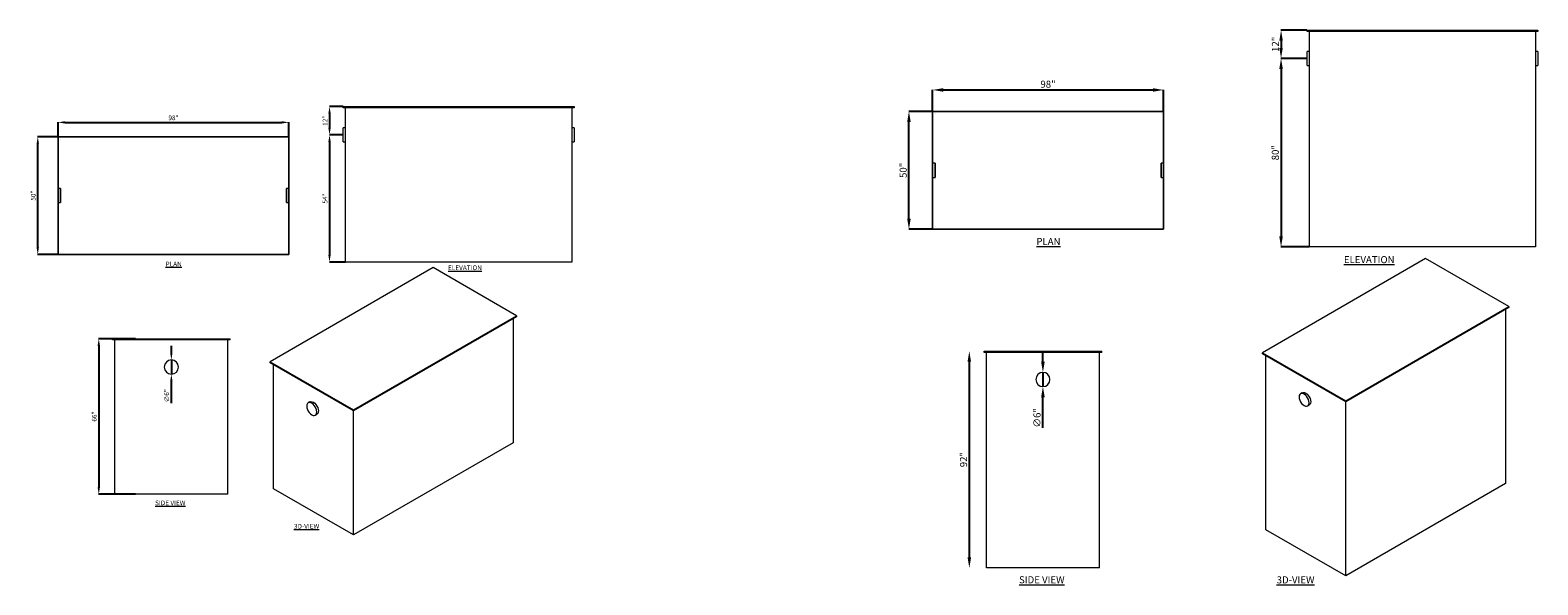
# Model space of a CAD drawing. Units: inches. Extents: x 17202 to 20042, y 5830 to 6066.
# Drawn here: x 19402 to 20042, y 5830 to 6066 of the extents above; entities that cross this region are included whole.
import ezdxf

# ---------------------------------------------------------------- set-up
doc = ezdxf.new("R2010")
doc.units = ezdxf.units.IN
doc.header["$MEASUREMENT"] = 0
doc.header["$PDMODE"] = 2
for name, color, linetype, lineweight in [('A-DETL-MBND', 160, 'Continuous', 9), ('G-ANNO-TEXT', 231, 'Continuous', 9), ('P-SANR-FIXT', 5, 'Continuous', 18)]:
    doc.layers.add(name, color=color, linetype=linetype, lineweight=lineweight)
doc.styles.add('Arial', font='arial.ttf', dxfattribs={"height": 3})
doc.styles.add('Arial_2', font='arial.ttf', dxfattribs={"height": 2})
doc.dimstyles.new('Default_linear_style', dxfattribs={"dimscale": 12, "dimtxt": 4, "dimasz": 2, "dimexe": 0.023438, "dimexo": 0.03125, "dimgap": 0.0625, "dimtad": 1, "dimdec": 3, "dimrnd": 0.0625, "dimzin": 0, "dimdsep": 46, "dimlunit": 5, "dimtxsty": 'Arial', "dimcen": 0.09, "dimazin": 0, "dimtfac": 0.5, "dimtdec": 3, "dimtix": 1, "dimtmove": 0, "dimatfit": 3, "dimfxl": 1, "dimtvp": 1, "dimtfill": 1, "dimfrac": 2, "dimtolj": 1, "dimtzin": 0, "dimarcsym": 2})

# ---------------------------------------------------------------- blocks, each defined once
blk = doc.blocks.new('MI-FISH - MI-FISH-11-210543-_3D_')
at = {"layer": 'P-SANR-FIXT'}
for p, q in [((1321.98, 181.12), (1252.68, 141.11)), ((1357.33, 160.71), (1321.98, 181.12)), ((1288.03, 120.7), (1357.33, 160.71)), ((1357.33, 160.3), (1288.03, 120.29)), ((1357.33, 160.71), (1357.33, 160.3)), ((1355.92, 159.48), (1355.92, 106.82)), ((1252.68, 141.11), (1288.03, 120.7)), ((1252.68, 140.7), (1252.68, 141.11)), ((1288.03, 120.29), (1252.68, 140.7)), ((1254.09, 87.22), (1254.09, 139.89)), ((1269.56, 124.11), (1268.86, 123.7)), ((1271.86, 118.51), (1272.56, 118.92)), ((1288.03, 120.29), (1288.03, 120.7)), ((1288.03, 67.63), (1288.03, 120.29)), ((1355.92, 106.82), (1288.03, 67.63)), ((1288.03, 67.63), (1254.09, 87.22))]:
    blk.add_line(p, q, dxfattribs=at)
for points in [[(1272.48, 119.88, 0), (1272.41, 120.56, 0), (1272.19, 121.27, 0), (1271.86, 121.97, 0), (1271.42, 122.61, 0), (1270.91, 123.15, 0), (1270.36, 123.56, 0), (1269.81, 123.79, 0), (1269.3, 123.84, 0), (1268.86, 123.7, 0), (1268.52, 123.39, 0), (1268.31, 122.92, 0), (1268.24, 122.33, 0)], [(1268.24, 122.33, 0), (1268.31, 121.65, 0), (1268.52, 120.94, 0), (1268.86, 120.24, 0), (1269.3, 119.6, 0), (1269.81, 119.06, 0), (1270.36, 118.66, 0), (1270.91, 118.42, 0), (1271.42, 118.37, 0), (1271.86, 118.51, 0), (1272.19, 118.82, 0), (1272.41, 119.29, 0), (1272.48, 119.88, 0)], [(1269.56, 124.11, 0), (1270, 124.25, 0), (1270.51, 124.2, 0), (1271.06, 123.96, 0), (1271.61, 123.56, 0), (1272.12, 123.02, 0), (1272.56, 122.38, 0), (1272.9, 121.68, 0), (1273.11, 120.96, 0), (1273.19, 120.29, 0)], [(1273.19, 120.29, 0), (1273.11, 119.7, 0), (1272.9, 119.23, 0), (1272.56, 118.92, 0)]]:
    blk.add_polyline3d(points, dxfattribs=at)
blk = doc.blocks.new('MI-FISH - MI-FISH-12-210545-_3D_')
at = {"layer": 'P-SANR-FIXT'}
for p, q in [((1621.98, 181.12), (1552.68, 141.11)), ((1657.33, 160.71), (1621.98, 181.12)), ((1588.03, 120.7), (1657.33, 160.71)), ((1657.33, 160.3), (1588.03, 120.29)), ((1657.33, 160.71), (1657.33, 160.3)), ((1655.92, 159.48), (1655.92, 85.59)), ((1552.68, 141.11), (1588.03, 120.7)), ((1552.68, 140.7), (1552.68, 141.11)), ((1588.03, 120.29), (1552.68, 140.7)), ((1554.09, 65.99), (1554.09, 139.89)), ((1569.56, 124.11), (1568.86, 123.7)), ((1571.86, 118.51), (1572.56, 118.92)), ((1588.03, 120.29), (1588.03, 120.7)), ((1588.03, 46.4), (1588.03, 120.29)), ((1655.92, 85.59), (1588.03, 46.4)), ((1588.03, 46.4), (1554.09, 65.99))]:
    blk.add_line(p, q, dxfattribs=at)
for points in [[(1572.48, 119.88, 0), (1572.41, 120.56, 0), (1572.19, 121.27, 0), (1571.86, 121.97, 0), (1571.42, 122.61, 0), (1570.91, 123.15, 0), (1570.36, 123.56, 0), (1569.81, 123.79, 0), (1569.3, 123.84, 0), (1568.86, 123.7, 0), (1568.52, 123.39, 0), (1568.31, 122.92, 0), (1568.24, 122.33, 0)], [(1568.24, 122.33, 0), (1568.31, 121.65, 0), (1568.52, 120.94, 0), (1568.86, 120.24, 0), (1569.3, 119.6, 0), (1569.81, 119.06, 0), (1570.36, 118.66, 0), (1570.91, 118.42, 0), (1571.42, 118.37, 0), (1571.86, 118.51, 0), (1572.19, 118.82, 0), (1572.41, 119.29, 0), (1572.48, 119.88, 0)], [(1569.56, 124.11, 0), (1570, 124.25, 0), (1570.51, 124.2, 0), (1571.06, 123.96, 0), (1571.61, 123.56, 0), (1572.12, 123.02, 0), (1572.56, 122.38, 0), (1572.9, 121.68, 0), (1573.11, 120.96, 0), (1573.19, 120.29, 0)], [(1573.19, 120.29, 0), (1573.11, 119.7, 0), (1572.9, 119.23, 0), (1572.56, 118.92, 0)]]:
    blk.add_polyline3d(points, dxfattribs=at)
blk = doc.blocks.new('MI-FISH - MI-FISH-11-210543-Level 1')
at = {"layer": 'P-SANR-FIXT'}
for p, q in [((-25, -49), (-25, 49)), ((-25, 49), (25, 49)), ((25, 49), (-25, 49)), ((-25, 49), (-25, -49)), ((-25, 49), (-25, 49)), ((-24, 48), (-24, 48)), ((-3, 49), (-3, 48)), ((-3, 49), (3, 49)), ((3, 49), (-3, 49)), ((-3, 48), (3, 48)), ((3, 48), (-3, 48)), ((3, 48), (3, 49)), ((24, 48), (24, 48)), ((25, 49), (25, -49)), ((25, -49), (25, 49)), ((25, 49), (25, 49)), ((25, -49), (-25, -49)), ((-25, -49), (25, -49)), ((-25, -49), (-25, -49)), ((-24, -48), (-24, -48)), ((-3, -48), (-3, -49)), ((3, -48), (-3, -48)), ((-3, -48), (3, -48)), ((-3, -49), (3, -49)), ((3, -49), (-3, -49)), ((3, -49), (3, -48)), ((24, -48), (24, -48)), ((25, -49), (25, -49))]:
    blk.add_line(p, q, dxfattribs=at)
blk = doc.blocks.new('MI-FISH - MI-FISH-12-210545-Level 1')
at = {"layer": 'P-SANR-FIXT'}
for p, q in [((-25, -49), (-25, 49)), ((-25, 49), (25, 49)), ((25, 49), (-25, 49)), ((-25, 49), (-25, -49)), ((-25, 49), (-25, 49)), ((-24, 48), (-24, 48)), ((-3, 49), (-3, 48)), ((-3, 49), (3, 49)), ((3, 49), (-3, 49)), ((-3, 48), (3, 48)), ((3, 48), (-3, 48)), ((3, 48), (3, 49)), ((24, 48), (24, 48)), ((25, 49), (25, -49)), ((25, -49), (25, 49)), ((25, 49), (25, 49)), ((25, -49), (-25, -49)), ((-25, -49), (25, -49)), ((-25, -49), (-25, -49)), ((-24, -48), (-24, -48)), ((-3, -48), (-3, -49)), ((3, -48), (-3, -48)), ((-3, -48), (3, -48)), ((-3, -49), (3, -49)), ((3, -49), (-3, -49)), ((3, -49), (3, -48)), ((24, -48), (24, -48)), ((25, -49), (25, -49))]:
    blk.add_line(p, q, dxfattribs=at)
blk = doc.blocks.new('*D156')
at = {"layer": 'A-DETL-MBND', "color": 0, "lineweight": -2, "transparency": 16777216}
for p, q in [((19413.96, 6020.6), (19413.96, 6026.65)), ((19416.96, 6026.58), (19508.96, 6026.58)), ((19511.96, 6020.6), (19511.96, 6026.65))]:
    blk.add_line(p, q, dxfattribs=at)
at = {"layer": 'A-DETL-MBND', "color": 0, "transparency": 16777216}
for points in [[(19416.96, 6027.08), (19416.96, 6026.08), (19413.96, 6026.58)], [(19508.96, 6027.08), (19508.96, 6026.08), (19511.96, 6026.58)]]:
    blk.add_solid(points, dxfattribs=at)
at = {"layer": 'Defpoints', "color": 0, "transparency": 16777216}
for p in [(19511.96, 6026.58), (19413.96, 6020.51), (19511.96, 6020.51)]:
    blk.add_point(p, dxfattribs=at)
at = {"layer": 'A-DETL-MBND', "color": 0, "transparency": 16777216, "insert": (19462.96, 6028.5), "char_height": 2, "width": 1.0689, "attachment_point": 5, "style": 'Arial'}
blk.add_mtext('\\A1;98"', dxfattribs=at)
blk = doc.blocks.new('*D157')
at = {"layer": 'A-DETL-MBND', "color": 0, "lineweight": -2, "transparency": 16777216}
for p, q in [((19413.86, 6020.51), (19405.26, 6020.51)), ((19405.33, 5973.51), (19405.33, 6017.51)), ((19413.86, 5970.51), (19405.26, 5970.51))]:
    blk.add_line(p, q, dxfattribs=at)
at = {"layer": 'A-DETL-MBND', "color": 0, "transparency": 16777216}
for points in [[(19404.83, 6017.51), (19405.83, 6017.51), (19405.33, 6020.51)], [(19404.83, 5973.51), (19405.83, 5973.51), (19405.33, 5970.51)]]:
    blk.add_solid(points, dxfattribs=at)
at = {"layer": 'Defpoints', "color": 0, "transparency": 16777216}
for p in [(19405.33, 6020.51), (19413.96, 6020.51), (19413.96, 5970.51)]:
    blk.add_point(p, dxfattribs=at)
at = {"layer": 'A-DETL-MBND', "color": 0, "transparency": 16777216, "insert": (19403.41, 5995.51), "char_height": 2, "width": 1.0689, "attachment_point": 5, "rotation": 90, "style": 'Arial'}
blk.add_mtext('\\A1;50"', dxfattribs=at)
blk = doc.blocks.new('*D158')
at = {"layer": 'A-DETL-MBND', "color": 0, "lineweight": -2, "transparency": 16777216}
for p, q in [((19785.34, 6031.31), (19785.34, 6040.41)), ((19789.84, 6040.34), (19878.84, 6040.34)), ((19883.34, 6031.31), (19883.34, 6040.41))]:
    blk.add_line(p, q, dxfattribs=at)
at = {"layer": 'A-DETL-MBND', "color": 0, "transparency": 16777216}
for points in [[(19789.84, 6041.09), (19789.84, 6039.59), (19785.34, 6040.34)], [(19878.84, 6041.09), (19878.84, 6039.59), (19883.34, 6040.34)]]:
    blk.add_solid(points, dxfattribs=at)
at = {"layer": 'Defpoints', "color": 0, "transparency": 16777216}
for p in [(19883.34, 6040.34), (19785.34, 6031.22), (19883.34, 6031.22)]:
    blk.add_point(p, dxfattribs=at)
at = {"layer": 'A-DETL-MBND', "color": 0, "transparency": 16777216, "insert": (19834.34, 6042.78), "char_height": 3, "width": 1.0689, "attachment_point": 5, "style": 'Arial'}
blk.add_mtext('\\A1;98"', dxfattribs=at)
blk = doc.blocks.new('*D159')
at = {"layer": 'A-DETL-MBND', "color": 0, "lineweight": -2, "transparency": 16777216}
for p, q in [((19785.24, 6031.22), (19775.2, 6031.22)), ((19775.27, 5985.72), (19775.27, 6026.72)), ((19785.24, 5981.22), (19775.2, 5981.22))]:
    blk.add_line(p, q, dxfattribs=at)
at = {"layer": 'A-DETL-MBND', "color": 0, "transparency": 16777216}
for points in [[(19774.52, 6026.72), (19776.02, 6026.72), (19775.27, 6031.22)], [(19774.52, 5985.72), (19776.02, 5985.72), (19775.27, 5981.22)]]:
    blk.add_solid(points, dxfattribs=at)
at = {"layer": 'Defpoints', "color": 0, "transparency": 16777216}
for p in [(19775.27, 6031.22), (19785.34, 6031.22), (19785.34, 5981.22)]:
    blk.add_point(p, dxfattribs=at)
at = {"layer": 'A-DETL-MBND', "color": 0, "transparency": 16777216, "insert": (19772.84, 6006.22), "char_height": 3, "width": 1.0689, "attachment_point": 5, "rotation": 90, "style": 'Arial'}
blk.add_mtext('\\A1;50"', dxfattribs=at)
blk = doc.blocks.new('MI-FISH - MI-FISH-11-210543-West')
at = {"layer": 'P-SANR-FIXT'}
for p, q in [((712.95, 0), (762.95, 0)), ((712.95, -0.5), (712.95, 0)), ((762.95, -0.5), (712.95, -0.5)), ((713.95, -66), (713.95, -0.5)), ((761.95, -66), (761.95, -0.5)), ((762.95, -0.5), (762.95, 0)), ((761.95, -66), (713.95, -66))]:
    blk.add_line(p, q, dxfattribs=at)
for start, end in [(0, 180), (180, 360)]:
    blk.add_arc((737.95, -12), 3, start, end, dxfattribs=at)
blk = doc.blocks.new('MI-FISH - MI-FISH-12-210545-West')
at = {"layer": 'P-SANR-FIXT'}
for p, q in [((925.09, 0), (975.09, 0)), ((925.09, -0.5), (925.09, 0)), ((975.09, -0.5), (925.09, -0.5)), ((926.09, -92), (926.09, -0.5)), ((974.09, -92), (974.09, -0.5)), ((975.09, -0.5), (975.09, 0)), ((974.09, -92), (926.09, -92))]:
    blk.add_line(p, q, dxfattribs=at)
for start, end in [(0, 180), (180, 360)]:
    blk.add_arc((950.09, -12), 3, start, end, dxfattribs=at)
blk = doc.blocks.new('*D194')
at = {"layer": 'A-DETL-MBND', "color": 0, "lineweight": -2, "transparency": 16777216}
for p, q in [((19446.79, 5934.72), (19431.17, 5934.72)), ((19431.24, 5931.72), (19431.24, 5871.72)), ((19446.79, 5868.72), (19431.17, 5868.72))]:
    blk.add_line(p, q, dxfattribs=at)
at = {"layer": 'A-DETL-MBND', "color": 0, "transparency": 16777216}
for points in [[(19430.74, 5931.72), (19431.74, 5931.72), (19431.24, 5934.72)], [(19430.74, 5871.72), (19431.74, 5871.72), (19431.24, 5868.72)]]:
    blk.add_solid(points, dxfattribs=at)
at = {"layer": 'Defpoints', "color": 0, "transparency": 16777216}
for p in [(19446.89, 5934.72), (19431.24, 5868.72), (19446.89, 5868.72)]:
    blk.add_point(p, dxfattribs=at)
at = {"layer": 'A-DETL-MBND', "color": 0, "transparency": 16777216, "insert": (19429.32, 5901.72), "char_height": 2, "width": 1.0689, "attachment_point": 5, "rotation": 90, "style": 'Arial'}
blk.add_mtext('\\A1;66"', dxfattribs=at)
blk = doc.blocks.new('*D195')
at = {"layer": 'A-DETL-MBND', "color": 0, "lineweight": -2, "transparency": 16777216}
for p, q in [((19800.9, 5929.44), (19800.84, 5929.44)), ((19800.91, 5924.94), (19800.91, 5841.94)), ((19800.9, 5837.44), (19800.84, 5837.44))]:
    blk.add_line(p, q, dxfattribs=at)
at = {"layer": 'A-DETL-MBND', "color": 0, "transparency": 16777216}
for points in [[(19800.16, 5924.94), (19801.66, 5924.94), (19800.91, 5929.44)], [(19800.16, 5841.94), (19801.66, 5841.94), (19800.91, 5837.44)]]:
    blk.add_solid(points, dxfattribs=at)
at = {"layer": 'Defpoints', "color": 0, "transparency": 16777216}
for p in [(19800.99, 5929.44), (19800.91, 5837.44), (19800.99, 5837.44)]:
    blk.add_point(p, dxfattribs=at)
at = {"layer": 'A-DETL-MBND', "color": 0, "transparency": 16777216, "insert": (19798.47, 5883.44), "char_height": 3, "width": 1.0689, "attachment_point": 5, "rotation": 90, "style": 'Arial'}
blk.add_mtext('\\A1;92"', dxfattribs=at)
blk = doc.blocks.new('MI-FISH - MI-FISH-11-210543-South')
at = {"layer": 'P-SANR-FIXT'}
for p, q in [((1058.6, 0), (1156.6, 0)), ((1058.6, -0.5), (1058.6, 0)), ((1156.6, -0.5), (1058.6, -0.5)), ((1059.6, -66), (1059.6, -0.5)), ((1155.6, -0.5), (1155.6, -66)), ((1156.6, 0), (1156.6, -0.5)), ((1059.6, -9), (1058.6, -9)), ((1058.6, -12), (1058.6, -9)), ((1058.6, -15), (1058.6, -12)), ((1156.6, -9), (1155.6, -9)), ((1156.6, -9), (1156.6, -12)), ((1156.6, -12), (1156.6, -15)), ((1058.6, -15), (1059.6, -15)), ((1155.6, -15), (1156.6, -15)), ((1155.6, -66), (1059.6, -66))]:
    blk.add_line(p, q, dxfattribs=at)
blk = doc.blocks.new('MI-FISH - MI-FISH-12-210545-South')
at = {"layer": 'P-SANR-FIXT'}
for p, q in [((1270.73, 0), (1368.73, 0)), ((1270.73, -0.5), (1270.73, 0)), ((1368.73, -0.5), (1270.73, -0.5)), ((1271.73, -92), (1271.73, -0.5)), ((1367.73, -0.5), (1367.73, -92)), ((1368.73, 0), (1368.73, -0.5)), ((1271.73, -9), (1270.73, -9)), ((1270.73, -12), (1270.73, -9)), ((1270.73, -15), (1270.73, -12)), ((1368.73, -9), (1367.73, -9)), ((1368.73, -9), (1368.73, -12)), ((1368.73, -12), (1368.73, -15)), ((1270.73, -15), (1271.73, -15)), ((1367.73, -15), (1368.73, -15)), ((1367.73, -92), (1271.73, -92))]:
    blk.add_line(p, q, dxfattribs=at)
blk = doc.blocks.new('*D250')
at = {"layer": 'A-DETL-MBND', "color": 0, "lineweight": -2, "transparency": 16777216}
for p, q in [((19534.96, 6033.29), (19529.15, 6033.29)), ((19529.22, 6030.29), (19529.22, 6024.29)), ((19534.96, 6021.29), (19529.15, 6021.29))]:
    blk.add_line(p, q, dxfattribs=at)
at = {"layer": 'A-DETL-MBND', "color": 0, "transparency": 16777216}
for points in [[(19528.72, 6030.29), (19529.72, 6030.29), (19529.22, 6033.29)], [(19528.72, 6024.29), (19529.72, 6024.29), (19529.22, 6021.29)]]:
    blk.add_solid(points, dxfattribs=at)
at = {"layer": 'Defpoints', "color": 0, "transparency": 16777216}
for p in [(19535.05, 6033.29), (19529.22, 6021.29), (19535.05, 6021.29)]:
    blk.add_point(p, dxfattribs=at)
at = {"layer": 'A-DETL-MBND', "color": 0, "transparency": 16777216, "insert": (19527.32, 6027.29), "char_height": 2, "width": 1.0689, "attachment_point": 5, "rotation": 90, "style": 'Arial'}
blk.add_mtext('\\A1;12"', dxfattribs=at)
blk = doc.blocks.new('*D251')
at = {"layer": 'A-DETL-MBND', "color": 0, "lineweight": -2, "transparency": 16777216}
for p, q in [((19534.96, 6021.29), (19529.15, 6021.29)), ((19529.22, 6018.29), (19529.22, 5970.29)), ((19535.96, 5967.29), (19529.15, 5967.29))]:
    blk.add_line(p, q, dxfattribs=at)
at = {"layer": 'A-DETL-MBND', "color": 0, "transparency": 16777216}
for points in [[(19528.72, 6018.29), (19529.72, 6018.29), (19529.22, 6021.29)], [(19528.72, 5970.29), (19529.72, 5970.29), (19529.22, 5967.29)]]:
    blk.add_solid(points, dxfattribs=at)
at = {"layer": 'Defpoints', "color": 0, "transparency": 16777216}
for p in [(19535.05, 6021.29), (19529.22, 5967.29), (19536.05, 5967.29)]:
    blk.add_point(p, dxfattribs=at)
at = {"layer": 'A-DETL-MBND', "color": 0, "transparency": 16777216, "insert": (19527.31, 5994.29), "char_height": 2, "width": 1.0689, "attachment_point": 5, "rotation": 90, "style": 'Arial'}
blk.add_mtext('\\A1;54"', dxfattribs=at)
blk = doc.blocks.new('*D252')
at = {"layer": 'A-DETL-MBND', "color": 0, "lineweight": -2, "transparency": 16777216}
for p, q in [((19944.24, 6065.72), (19933.22, 6065.72)), ((19933.29, 6061.22), (19933.29, 6058.22)), ((19944.24, 6053.72), (19933.22, 6053.72))]:
    blk.add_line(p, q, dxfattribs=at)
at = {"layer": 'A-DETL-MBND', "color": 0, "transparency": 16777216}
for points in [[(19932.54, 6061.22), (19934.04, 6061.22), (19933.29, 6065.72)], [(19932.54, 6058.22), (19934.04, 6058.22), (19933.29, 6053.72)]]:
    blk.add_solid(points, dxfattribs=at)
at = {"layer": 'Defpoints', "color": 0, "transparency": 16777216}
for p in [(19944.33, 6065.72), (19933.29, 6053.72), (19944.33, 6053.72)]:
    blk.add_point(p, dxfattribs=at)
at = {"layer": 'A-DETL-MBND', "color": 0, "transparency": 16777216, "insert": (19930.89, 6059.72), "char_height": 3, "width": 1.0689, "attachment_point": 5, "rotation": 90, "style": 'Arial'}
blk.add_mtext('\\A1;12"', dxfattribs=at)
blk = doc.blocks.new('*D253')
at = {"layer": 'A-DETL-MBND', "color": 0, "lineweight": -2, "transparency": 16777216}
for p, q in [((19944.24, 6053.72), (19933.22, 6053.72)), ((19933.29, 6049.22), (19933.29, 5978.22)), ((19945.24, 5973.72), (19933.22, 5973.72))]:
    blk.add_line(p, q, dxfattribs=at)
at = {"layer": 'A-DETL-MBND', "color": 0, "transparency": 16777216}
for points in [[(19932.54, 6049.22), (19934.04, 6049.22), (19933.29, 6053.72)], [(19932.54, 5978.22), (19934.04, 5978.22), (19933.29, 5973.72)]]:
    blk.add_solid(points, dxfattribs=at)
at = {"layer": 'Defpoints', "color": 0, "transparency": 16777216}
for p in [(19944.33, 6053.72), (19933.29, 5973.72), (19945.33, 5973.72)]:
    blk.add_point(p, dxfattribs=at)
at = {"layer": 'A-DETL-MBND', "color": 0, "transparency": 16777216, "insert": (19930.86, 6013.72), "char_height": 3, "width": 1.0689, "attachment_point": 5, "rotation": 90, "style": 'Arial'}
blk.add_mtext('\\A1;80"', dxfattribs=at)
blk = doc.blocks.new('*D263')
at = {"layer": 'A-DETL-MBND', "color": 0, "lineweight": -2, "transparency": 16777216}
for p, q in [((19462.06, 5928.72), (19462.06, 5931.72)), ((19462.06, 5925.72), (19462.06, 5919.72)), ((19462.06, 5907.44), (19462.06, 5916.72))]:
    blk.add_line(p, q, dxfattribs=at)
at = {"layer": 'A-DETL-MBND', "color": 0, "transparency": 16777216}
for points in [[(19461.56, 5928.72), (19462.56, 5928.72), (19462.06, 5925.72)], [(19461.56, 5916.72), (19462.56, 5916.72), (19462.06, 5919.72)]]:
    blk.add_solid(points, dxfattribs=at)
at = {"layer": 'Defpoints', "color": 0, "transparency": 16777216}
for p in [(19462.06, 5925.72), (19462.06, 5919.72)]:
    blk.add_point(p, dxfattribs=at)
at = {"layer": 'A-DETL-MBND', "color": 0, "transparency": 16777216, "insert": (19460.08, 5910.58), "char_height": 2, "attachment_point": 5, "rotation": 90, "style": 'Arial'}
blk.add_mtext('\\A1;∅6"', dxfattribs=at)
blk = doc.blocks.new('*D264')
at = {"layer": 'A-DETL-MBND', "color": 0, "lineweight": -2, "transparency": 16777216}
for p, q in [((19832.16, 5924.94), (19832.16, 5929.44)), ((19832.16, 5920.44), (19832.16, 5914.44)), ((19832.16, 5896.92), (19832.16, 5909.94))]:
    blk.add_line(p, q, dxfattribs=at)
at = {"layer": 'A-DETL-MBND', "color": 0, "transparency": 16777216}
for points in [[(19831.41, 5924.94), (19832.91, 5924.94), (19832.16, 5920.44)], [(19831.41, 5909.94), (19832.91, 5909.94), (19832.16, 5914.44)]]:
    blk.add_solid(points, dxfattribs=at)
at = {"layer": 'Defpoints', "color": 0, "transparency": 16777216}
for p in [(19832.16, 5920.44), (19832.16, 5914.44)]:
    blk.add_point(p, dxfattribs=at)
at = {"layer": 'A-DETL-MBND', "color": 0, "transparency": 16777216, "insert": (19829.65, 5901.18), "char_height": 3, "attachment_point": 5, "rotation": 90, "style": 'Arial'}
blk.add_mtext('\\A1;∅6"', dxfattribs=at)

msp = doc.modelspace()

# ---------------------------------------------------------------- block references
at = {"layer": 'P-SANR-FIXT'}
for name, p in [('MI-FISH - MI-FISH-12-210545-South', (18673.5984, 6065.7201)), ('MI-FISH - MI-FISH-11-210543-South', (18476.4505, 6033.2916)), ('MI-FISH - MI-FISH-12-210545-_3D_', (18372.7047, 5787.6978)), ('MI-FISH - MI-FISH-11-210543-_3D_', (18251.3235, 5783.8051)), ('MI-FISH - MI-FISH-11-210543-West', (18724.1037, 5934.7168)), ('MI-FISH - MI-FISH-12-210545-West', (18882.0753, 5929.4361))]:
    msp.add_blockref(name, p, dxfattribs=at)
at = {"layer": 'P-SANR-FIXT', "rotation": 270.0000000000001}
for name, p in [('MI-FISH - MI-FISH-12-210545-Level 1', (19834.3366, 6006.2187)), ('MI-FISH - MI-FISH-11-210543-Level 1', (19462.9552, 5995.5052))]:
    msp.add_blockref(name, p, dxfattribs=at)

# ---------------------------------------------------------------- texts
at = {"layer": 'G-ANNO-TEXT', "color": 7, "attachment_point": 1, "style": 'Arial_2'}
for s, insert, char_height, width in [('{\\fArial|b1|i0|c0|p34;\\LPLAN}', (19829.3767, 5977.4992), 3, 4.181492), ('{\\fArial|b1|i0|c0|p34;\\LPLAN}', (19459.6203, 5967.4529), 2, 4.181492), ('{\\fArial|b1|i0|c0|p34;\\LELEVATION}', (19959.9588, 5969.8201), 3, 4.181492), ('{\\fArial|b1|i0|c0|p34;\\LELEVATION}', (19579.5658, 5965.8758), 2, 4.181492), ('{\\fArial|b1|i0|c0|p34;\\LSIDE VIEW}', (19455.1446, 5866.0735), 2, 14.718795), ('{\\fArial|b1|i0|c0|p34;\\L3D-VIEW}', (19514.1234, 5856.1271), 2, 4.181492), ('{\\fArial|b1|i0|c0|p34;\\LSIDE VIEW}', (19822.0112, 5833.9225), 3, 39.839686), ('{\\fArial|b1|i0|c0|p34;\\L3D-VIEW}', (19931.4116, 5833.8817), 3, 4.181492)]:
    msp.add_mtext(s, dxfattribs=dict(at, insert=insert, char_height=char_height, width=width))

# ---------------------------------------------------------------- dimensions: what is measured, and where the dimension line sits
at = {"layer": 'A-DETL-MBND'}
for base, p1, p2, override, picture, middle in [((19933.2947, 6053.7201), (19944.3317, 6065.7201), (19944.3317, 6053.7201), {"dimscale": 3, "dimtxt": 1, "dimasz": 1.5, "dimgap": 0.3, "dimpost": '"', "dimfxl": 15.5, "dimtfill": 0}, '*D252', (19930.8886, 6059.7201)), ((19933.2947, 5973.7201), (19944.3317, 6053.7201), (19945.3317, 5973.7201), {"dimscale": 3, "dimtxt": 1, "dimasz": 1.5, "dimgap": 0.3, "dimpost": '"', "dimfxl": 15.5, "dimtfill": 0}, '*D253', (19930.863, 6013.7201)), ((19529.224, 6021.2916), (19535.0519, 6033.2916), (19535.0519, 6021.2916), {"dimscale": 3, "dimtxt": 1, "dimasz": 1, "dimgap": 0.3, "dimpost": '"', "dimfxl": 15.5, "dimtfill": 0}, '*D250', (19527.3199, 6027.2916)), ((19775.2738, 6031.2187), (19785.3366, 5981.2187), (19785.3366, 6031.2187), {"dimscale": 3, "dimtxt": 1, "dimasz": 1.5, "dimgap": 0.3, "dimpost": '"', "dimfxl": 15.5, "dimtfill": 0}, '*D159', (19772.842, 6006.2187)), ((19405.3297, 6020.5052), (19413.9552, 5970.5052), (19413.9552, 6020.5052), {"dimscale": 3, "dimtxt": 1, "dimasz": 1, "dimgap": 0.3, "dimpost": '"', "dimfxl": 15.5, "dimtfill": 0}, '*D157', (19403.4086, 5995.5052)), ((19529.224, 5967.2916), (19535.0519, 6021.2916), (19536.0519, 5967.2916), {"dimscale": 3, "dimtxt": 1, "dimasz": 1, "dimgap": 0.3, "dimpost": '"', "dimfxl": 15.5, "dimtfill": 0}, '*D251', (19527.3069, 5994.2916)), ((19431.2427, 5868.7168), (19446.887, 5934.7168), (19446.887, 5868.7168), {"dimscale": 3, "dimtxt": 1, "dimasz": 1, "dimgap": 0.3, "dimpost": '"', "dimfxl": 15.5, "dimtfill": 0}, '*D194', (19429.3216, 5901.7168)), ((19800.9057, 5837.4361), (19800.9892, 5929.4361), (19800.9892, 5837.4361), {"dimscale": 3, "dimtxt": 1, "dimasz": 1.5, "dimgap": 0.3, "dimpost": '"', "dimfxl": 15.5, "dimtfill": 0}, '*D195', (19798.474, 5883.4361))]:
    dim = msp.add_linear_dim(base=base, p1=p1, p2=p2, angle=90, dimstyle='Default_linear_style', override=override, dxfattribs=at)
    dim.commit()
    dim.dimension.update_dxf_attribs({"geometry": picture, "text_midpoint": middle})
for base, p1, p2, override, picture, middle in [((19883.3366, 6040.3434), (19785.3366, 6031.2187), (19883.3366, 6031.2187), {"dimscale": 3, "dimtxt": 1, "dimasz": 1.5, "dimgap": 0.3, "dimpost": '"', "dimfxl": 15.5, "dimtfill": 0}, '*D158', (19834.3366, 6042.7751)), ((19511.9552, 6026.5792), (19413.9552, 6020.5052), (19511.9552, 6020.5052), {"dimscale": 3, "dimtxt": 1, "dimasz": 1, "dimgap": 0.3, "dimpost": '"', "dimfxl": 15.5, "dimtfill": 0}, '*D156', (19462.9552, 6028.5003))]:
    dim = msp.add_linear_dim(base=base, p1=p1, p2=p2, dimstyle='Default_linear_style', override=override, dxfattribs=at)
    dim.commit()
    dim.dimension.update_dxf_attribs({"geometry": picture, "text_midpoint": middle})
for p1, p2, override, picture, middle in [((19462.0579, 5925.7168), (19462.0579, 5919.7168), {"dimscale": 3, "dimtxt": 1, "dimasz": 1, "dimgap": 0.3, "dimpost": '"', "dimfxl": 15.5, "dimtfill": 0}, '*D263', (19460.0808, 5910.5794)), ((19832.1616, 5920.4361), (19832.1616, 5914.4361), {"dimscale": 3, "dimtxt": 1, "dimasz": 1.5, "dimgap": 0.3, "dimpost": '"', "dimfxl": 15.5, "dimtfill": 0}, '*D264', (19829.646, 5901.18))]:
    dim = msp.add_diameter_dim_2p(p1=p1, p2=p2, dimstyle='Default_linear_style', override=override, dxfattribs=at)
    dim.commit()
    dim.dimension.update_dxf_attribs({"geometry": picture, "text_midpoint": middle})

doc.saveas('drawing.dxf')
